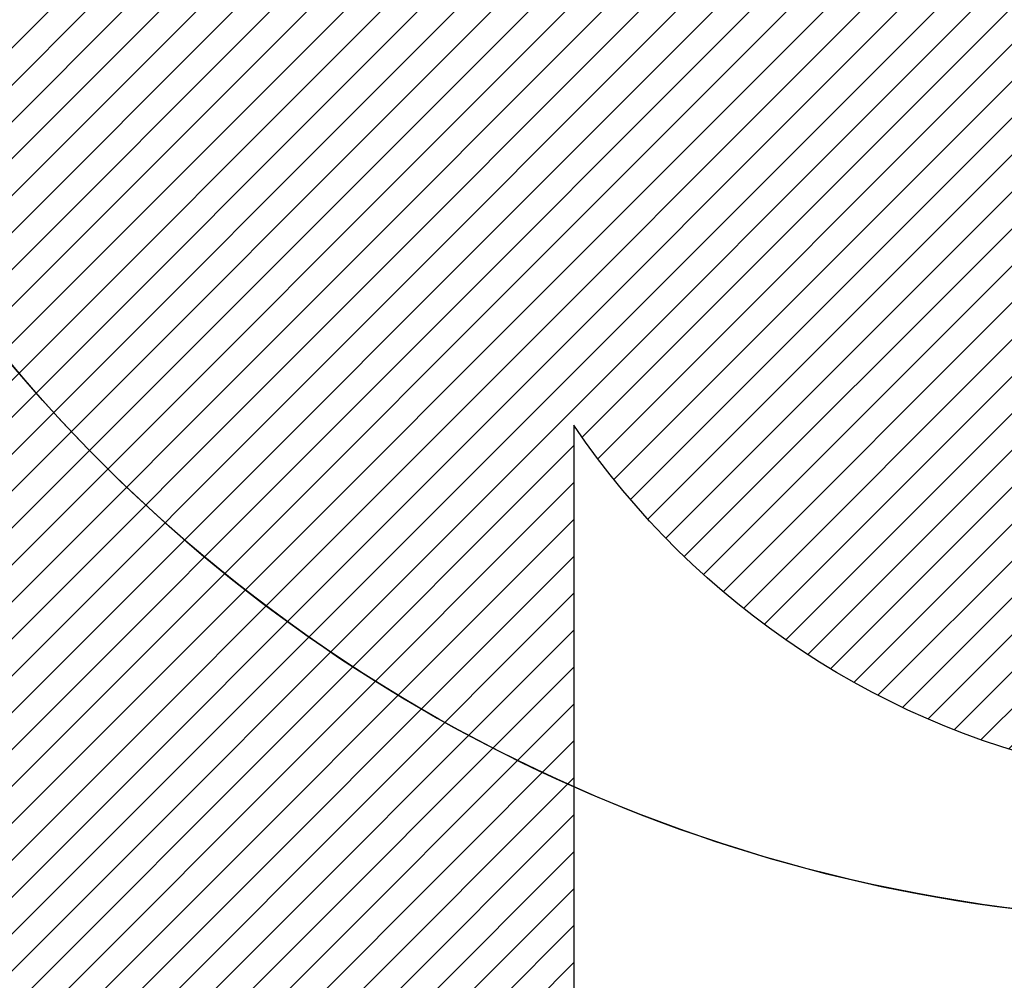
# Model space of a CAD drawing. Units: centimetres. Extents: x 6979 to 8968, y -435 to 734.
# Drawn here: x 8123 to 8243, y -287 to -170 of the extents above; entities that cross this region are included whole.
import ezdxf

# ---------------------------------------------------------------- set-up
doc = ezdxf.new("R2010")
doc.units = ezdxf.units.CM
doc.layers.add('VP-EQ', color=7, linetype='Continuous', true_color=0x8a3492)
doc.layers.add('VP-HIC', color=6, linetype='Continuous')
doc.layers.add('VP-USE', color=4, linetype='Continuous')
doc.dimstyles.new('Strefa', dxfattribs={"dimtxt": 14, "dimasz": 20, "dimexe": 20, "dimexo": 50, "dimgap": 20, "dimtad": 0, "dimdec": 0, "dimzin": 0, "dimdsep": 46, "dimtxsty": 'Standard', "dimcen": 0.09, "dimadec": 0, "dimazin": 0, "dimtfac": 1, "dimtdec": 4, "dimtofl": 0, "dimtmove": 0, "dimatfit": 3, "dimfxl": 70, "dimfxlon": 1, "dimtolj": 1, "dimtzin": 0, "dimarcsym": 0})

# ---------------------------------------------------------------- blocks, each defined once
blk = doc.blocks.new('*D37')
at = {"layer": 'Defpoints', "color": 0}
for p in [(8068.881321462831, 190.2241403439579), (8090.594176730503, -285.2070916419084), (8798.133728235189, -285.2070916419085)]:
    blk.add_point(p, dxfattribs=at)
at = {"layer": 'VP-EQ', "color": 0, "lineweight": -2}
for p, q in [((8728.133728235189, 190.2241403439579), (8818.133728235189, 190.2241403439579)), ((8798.133728235189, 170.2241403439579), (8798.133728235189, -8.925492068065012)), ((8798.133728235189, -265.2070916419085), (8798.133728235189, -86.25882540139725)), ((8728.133728235189, -285.2070916419085), (8818.133728235189, -285.2070916419085))]:
    blk.add_line(p, q, dxfattribs=at)
at = {"layer": 'VP-EQ', "color": 0}
for points in [[(8801.467061568523, 170.2241403439579), (8794.800394901855, 170.2241403439579), (8798.133728235189, 190.2241403439579)], [(8794.800394901855, -265.2070916419085), (8801.467061568523, -265.2070916419085), (8798.133728235189, -285.2070916419085)]]:
    blk.add_solid(points, dxfattribs=at)
at = {"layer": 'VP-EQ', "color": 0, "insert": (8798.133728235189, -47.59215873473124), "char_height": 14, "attachment_point": 5, "rotation": 90}
blk.add_mtext('\\A1;475', dxfattribs=at)
blk = doc.blocks.new('*D38')
at = {"layer": 'Defpoints', "color": 0}
for p in [(7769.052012837597, 409.7744863705568), (8074.9056262583, -435.2070916419084), (8948.133728235189, -435.2070916419084)]:
    blk.add_point(p, dxfattribs=at)
at = {"layer": 'VP-EQ', "color": 0, "lineweight": -2}
for p, q in [((8878.133728235189, 409.7744863705566), (8968.133728235189, 409.7744863705566)), ((8948.133728235189, 389.7744863705566), (8948.133728235189, 25.95036403099044)), ((8948.133728235189, -415.2070916419084), (8948.133728235189, -51.38296930234179)), ((8878.133728235189, -435.2070916419084), (8968.133728235189, -435.2070916419084))]:
    blk.add_line(p, q, dxfattribs=at)
at = {"layer": 'VP-EQ', "color": 0}
for points in [[(8951.467061568523, 389.7744863705566), (8944.800394901855, 389.7744863705566), (8948.133728235189, 409.7744863705566)], [(8944.800394901855, -415.2070916419084), (8951.467061568523, -415.2070916419084), (8948.133728235189, -435.2070916419084)]]:
    blk.add_solid(points, dxfattribs=at)
at = {"layer": 'VP-EQ', "color": 0, "insert": (8948.133728235189, -12.7163026356759), "char_height": 14, "attachment_point": 5, "rotation": 90}
blk.add_mtext('\\A1;845', dxfattribs=at)

msp = doc.modelspace()

# ---------------------------------------------------------------- hatches: boundary and pattern name
at = {"layer": 'VP-USE'}
h = msp.add_hatch(dxfattribs=at)
h.set_pattern_fill('ANSI31', color=4, style=0)
h.set_pattern_definition([(45, (8046.199494617784, -47.09086020110408), (-2.245064030267288, 2.245064030267288), [])])
edge = h.paths.add_edge_path()
edge.add_line((8190.594176730503, -219.0227078157515), (8190.594176730503, -322.4217727697005))
edge.add_line((8190.594176730503, -322.4217727697005), (7990.594176730503, -322.4217727697004))
edge.add_line((7990.594176730503, -322.4217727697004), (7990.594176730503, -296.3231140219052))
edge.add_line((7990.594176730503, -296.3231140219052), (7896.924645292778, -296.344691935765))
edge.add_arc((7833.938561665494, -218.673891313541), 100.0000000000027, 270.000000000001, 309.03985603503395, ccw=False)
edge.add_line((7833.938561665495, -318.6738913135437), (7653.015461972922, -318.6940087875038))
edge.add_arc((7652.993223271792, -218.6940112603032), 99.99999999999984, 180, 270.01274183727105, ccw=False)
edge.add_line((7552.993223271792, -218.6940112603032), (7552.993223271792, -166.9837641908278))
edge.add_arc((7652.993223271792, -166.9837641908278), 100.0000000000002, 90.0127418372241, 180, ccw=False)
edge.add_line((7652.970984570744, -66.9837666636268), (7671.730612683141, -66.98168071478614))
edge.add_arc((7769.69465905277, -87.05767680188637), 100.0000000000002, 90, 168.4185970146366, ccw=False)
edge.add_line((7769.69465905277, 12.94232319811385), (7790.927617579551, 12.94232319811397))
edge.add_arc((7839.914690207754, 22.95565008378086), 50.00000000000006, 180.0000000000023, 191.5525458609652, ccw=False)
edge.add_line((7789.914690207754, 22.95565008377883), (7789.914690207754, 70.35565008378234))
edge.add_arc((7839.914690207754, 70.35565008378256), 49.99999999999984, 127.95561360151731, 180.0000000000003, ccw=False)
edge.add_line((7809.162148830658, 109.7800232411332), (7809.162148830658, 182.387106648034))
edge.add_arc((7859.162148830649, 182.3871066480432), 49.99999999999098, 89.9422804927184, 180.0000000000106, ccw=False)
edge.add_line((7859.212518594364, 232.3870812768968), (8033.532148830658, 232.2992768687515))
edge.add_arc((8033.532148830655, 182.2992768687504), 50.00000000000111, 65.01371629613959, 89.99999999999642, ccw=False)
edge.add_arc((8075.959732115495, 182.3871066480421), 49.99999999999236, 89.9422804927184, 115.22350053737179, ccw=False)
edge.add_line((8076.01010187921, 232.387081276897), (8250.329732115504, 232.2992768687517))
edge.add_arc((8250.3297321155, 182.29927686875), 50.00000000000178, 0.27966453494769894, 89.99999999999608, ccw=False)
edge.add_line((8300.329136496324, 182.5433292464583), (8300.329512281762, 116.3963422291562))
edge.add_arc((8329.133728235172, 75.52682861192062), 50.00000000000115, 90.00000000000011, 125.17560313750269, ccw=False)
edge.add_line((8329.133728235172, 125.5268286119218), (8376.533728235176, 125.5268286119218))
edge.add_arc((8376.533728235176, 75.52682861192156), 50.0000000000002, -6.709601519089119, 90.00000000000028, ccw=False)
edge.add_arc((8432.509856777444, 20.08582078395356), 50.00000000000012, 1.1368683772161603e-13, 97.25996430368377, ccw=False)
edge.add_line((8482.509856777444, 20.08582078395369), (8482.509856777444, -27.31417921604981))
edge.add_arc((8432.509856777444, -27.31417921604947), 50.00000000000023, 306.6972017053188, 359.9999999999996, ccw=False)
edge.add_arc((8432.509856777444, -162.8362156102721), 99.99999999999999, -79.33163930391481, 72.61487803123532, ccw=False)
edge.add_arc((8352.833728235186, -242.1600870680042), 99.99999999999926, 190.9799927023398, 349.0777674645899, ccw=False)
edge.add_arc((8273.414776130689, -162.9803281821717), 100.000000000001, 214.0851111504123, 259.1928302852048, ccw=False)
edge = h.paths.add_edge_path(flags=16)
edge.add_arc((7694.718239313051, 129.7221233281277), 100, 0, 360)

# ---------------------------------------------------------------- linework, layer by layer
at = {"layer": 'VP-HIC', "color": 30}
msp.add_lwpolyline([(8077.505866106268, 81.35444172619418), (8077.505866106268, -89.24555827381664, 0.4142135623730951), (8267.505866106267, -279.2455582738166), (8279.390904672948, -279.2455582738166, 0.4142135623730946), (8469.390904672948, -89.24555827381664), (8469.390904672948, 81.35444172619418, 0.4142135623730951), (8279.390904672948, 271.3544417261942), (8267.505866106267, 271.3544417261942, 0.4142135623730951)], format="xyb", close=True, dxfattribs=at)
at = {"layer": 'VP-HIC', "color": 4}
msp.add_lwpolyline([(7946.471786979683, -362.697406702272, 0.2627900390406705), (8074.9056262583, -435.2070916419084), (8106.282727202708, -435.2070916419084, 0.1865480402206051), (8207.172279208331, -396.2084353099215, -0.3044740003896144), (8107.790904672949, -248.1362156102734), (8107.790904672948, -236.6803281821744, -0.05971006534413391), (8112.32211056837, -198.8722065722766, -0.1549805395862635), (8077.505866106267, -89.24555827381641), (8077.505866106268, -80.26274447461651), (8055.538561665496, -80.26274447461651), (8055.538561665496, -147.0431415586436, -0.2115270396102759), (7986.669914472012, -302.5485795825357, -0.122380521500829)], format="xyb", close=True, dxfattribs=at)
at = {"layer": 'VP-HIC', "color": 2}
msp.add_lwpolyline([(8112.322110568371, -198.8722065722773, 0.05971006534413391), (8107.790904672947, -236.6803281821744), (8107.790904672947, -248.1362156102737, 0.4142135623730954), (8267.79090467295, -408.1362156102737), (8369.0881017698, -408.1362156102737, -0.2668526426117094), (8259.372082599179, -279.0713772918307, -0.2322835968079457)], format="xyb", close=True, dxfattribs=at)
at = {"layer": 'VP-USE'}
msp.add_lwpolyline([(7859.212518594364, 232.3870812768968), (8033.532148830658, 232.2992768687515, -0.1094572456143945), (8054.652213056009, 227.6197235470108, -0.1107597505992102), (8076.01010187921, 232.387081276897), (8250.329732115504, 232.2992768687517, -0.4127846525017044), (8300.329136496324, 182.5433292464583), (8300.329512281762, 116.3963422291562, -0.1546991783504107), (8329.133728235172, 125.5268286119218), (8376.533728235176, 125.5268286119218, -0.4489437987269237), (8426.191282441692, 69.68497015532478, -0.4518323346768715), (8482.509856777444, 20.08582078395369), (8482.509856777444, -27.31417921604981, -0.2368636400645582), (8462.389156176283, -67.40442076476734, -0.7809098869143277), (8451.022254624111, -261.1077329790738, -0.825053164070022), (8254.664352954613, -261.206707687467, -0.1994010231041053), (8190.594176730503, -219.0227078157515), (8190.594176730503, -322.4217727697005), (7990.594176730503, -322.4217727697004)], format="xyb", dxfattribs=at)

# ---------------------------------------------------------------- dimensions: what is measured, and where the dimension line sits
at = {"layer": 'VP-EQ', "color": 0}
dim = msp.add_linear_dim(base=(8948.133728235189, -435.2070916419084), p1=(7769.052012837597, 409.7744863705568), p2=(8074.9056262583, -435.2070916419084), angle=90, dimstyle='Strefa', dxfattribs=at)
dim.commit()
dim.dimension.update_dxf_attribs({"geometry": '*D38', "text_midpoint": (8948.133728235189, -12.7163026356759)})
dim = msp.add_linear_dim(base=(8798.133728235189, -285.2070916419085), p1=(8068.881321462831, 190.2241403439579), p2=(8090.594176730503, -285.2070916419084), angle=90, dimstyle='Strefa', dxfattribs=at)
dim.commit()
dim.dimension.update_dxf_attribs({"geometry": '*D37', "text_midpoint": (8798.133728235189, -47.59215873473124), "dimtype": 160})

doc.saveas('drawing.dxf')
